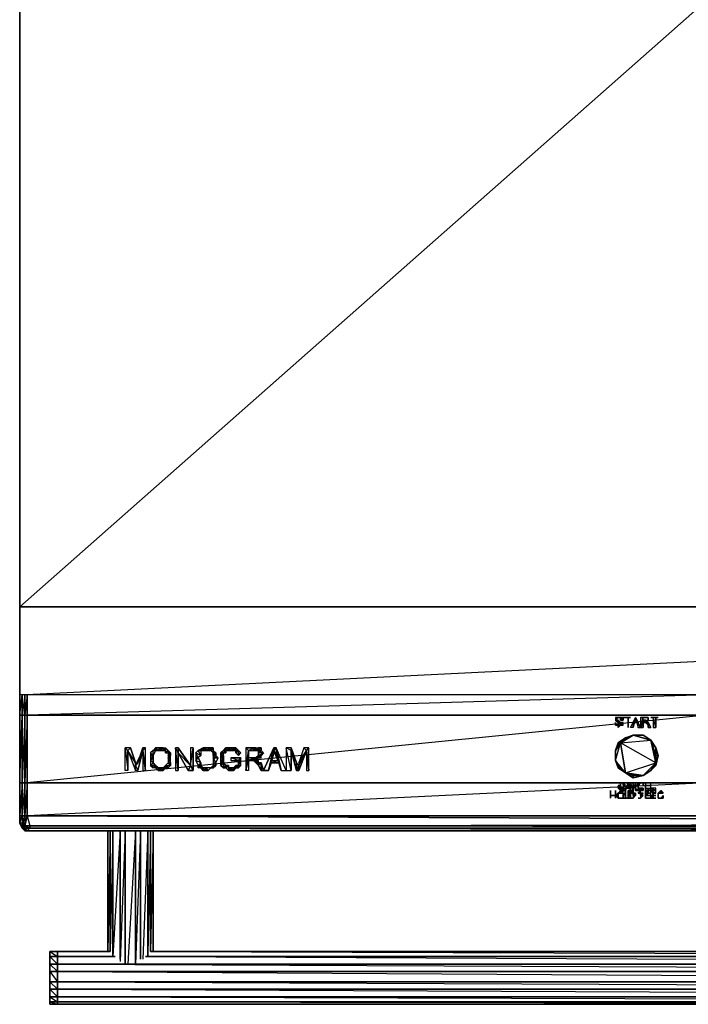
# Model space of a CAD drawing. Units: inches. Extents: x 0 to 23.8, y -26.3 to 0.
# Drawn here: x 0 to 8.9, y -26.3 to -13.2 of the extents above; entities that cross this region are included whole.
import ezdxf

# ---------------------------------------------------------------- set-up
doc = ezdxf.new("R2010")
doc.units = ezdxf.units.IN
doc.header["$MEASUREMENT"] = 0
doc.layers.get('0').update_dxf_attribs({"true_color": 0xb11b58})

msp = doc.modelspace()

# ---------------------------------------------------------------- linework, layer by layer
at = {"color": 116, "elevation": 0}
for points in [[(23.78, 0), (23.78, -21.004), (23.78, -22.181), (22.268, -22.181), (1.512, -22.181), (0, -22.181), (0, -21.004), (0, 0)], [(0, -22.181), (0, -21.004), (23.78, -21.004), (23.78, -22.181)], [(23.78, -21.004), (0, -21.004), (0, -22.181)], [(0, -22.45), (0, -22.181)], [(0.034, -22.45), (0.067, -22.45), (0.067, -22.181)], [(0.067, -22.45), (0.101, -22.45), (0.101, -22.181)], [(0, -23.357), (0, -22.45), (0.034, -22.45), (0.034, -23.357)], [(0.034, -23.357), (0.034, -22.45), (0.067, -22.45), (0.067, -23.357)], [(0.034, -23.357), (0.067, -23.357), (0.067, -22.45)], [(0.067, -23.357), (0.067, -22.45), (0.101, -22.45), (0.101, -23.357)], [(0.067, -23.357), (0.101, -23.357), (0.101, -22.45)], [(7.96, -22.483), (7.994, -22.483)], [(7.96, -22.483), (7.96, -22.517), (7.994, -22.55), (7.994, -22.517), (7.96, -22.517), (7.994, -22.483)], [(7.994, -22.483), (8.028, -22.483)], [(7.994, -22.483), (8.028, -22.483)], [(8.028, -22.483), (8.061, -22.483), (8.028, -22.517)], [(8.028, -22.517), (8.061, -22.517), (8.061, -22.483), (8.061, -22.517)], [(8.028, -22.483), (8.028, -22.517), (8.061, -22.483)], [(8.128, -22.483), (8.061, -22.483), (8.162, -22.483), (8.128, -22.483), (8.128, -22.617), (8.128, -22.483), (8.162, -22.483), (8.128, -22.483), (8.061, -22.483)], [(8.128, -22.483), (8.128, -22.617)], [(8.128, -22.483), (8.162, -22.483)], [(8.229, -22.483), (8.195, -22.55), (8.195, -22.617), (8.162, -22.617)], [(8.195, -22.617), (8.195, -22.55), (8.229, -22.483), (8.195, -22.617), (8.162, -22.617), (8.229, -22.483)], [(8.195, -22.55), (8.229, -22.517), (8.229, -22.483)], [(8.262, -22.55), (8.229, -22.483), (8.229, -22.517), (8.195, -22.55), (8.262, -22.55)], [(8.229, -22.483), (8.262, -22.55), (8.229, -22.517), (8.262, -22.55), (8.229, -22.517)], [(8.262, -22.55), (8.229, -22.483), (8.296, -22.617), (8.262, -22.617)], [(8.262, -22.617), (8.262, -22.55), (8.229, -22.517), (8.229, -22.483)], [(8.262, -22.617), (8.296, -22.617), (8.229, -22.483)], [(8.363, -22.483), (8.33, -22.483), (8.296, -22.483)], [(8.296, -22.483), (8.296, -22.617), (8.33, -22.483), (8.363, -22.483)], [(8.296, -22.617), (8.33, -22.517), (8.33, -22.483)], [(8.363, -22.483), (8.397, -22.483)], [(8.363, -22.483), (8.397, -22.483)], [(8.397, -22.483), (8.397, -22.517)], [(8.397, -22.483), (8.397, -22.517)], [(8.464, -22.483), (8.464, -22.617), (8.497, -22.617), (8.497, -22.483), (8.531, -22.483), (8.464, -22.483), (8.43, -22.483)], [(8.464, -22.483), (8.464, -22.617), (8.497, -22.617), (8.464, -22.483), (8.531, -22.483), (8.43, -22.483)], [(8.464, -22.483), (8.497, -22.483), (8.531, -22.483), (8.497, -22.483)], [(7.994, -22.517), (7.994, -22.55), (7.96, -22.517)], [(7.96, -22.55), (7.96, -22.584), (7.994, -22.584), (7.96, -22.584)], [(7.96, -22.584), (7.96, -22.55)], [(7.96, -22.584), (7.994, -22.584)], [(7.994, -22.517), (7.994, -22.55), (8.028, -22.55)], [(7.994, -22.517), (7.994, -22.55), (8.028, -22.55)], [(7.994, -22.617), (8.028, -22.584), (7.994, -22.584)], [(7.994, -22.584), (7.994, -22.617), (8.028, -22.584)], [(7.994, -22.584), (7.994, -22.617)], [(8.061, -22.55), (8.028, -22.55)], [(8.028, -22.55), (8.061, -22.55)], [(8.028, -22.584), (8.061, -22.584), (8.061, -22.55), (8.028, -22.55)], [(8.061, -22.584), (8.028, -22.584)], [(8.262, -22.55), (8.195, -22.55)], [(8.33, -22.517), (8.296, -22.617), (8.33, -22.55), (8.363, -22.517)], [(8.296, -22.617), (8.33, -22.617), (8.33, -22.55)], [(8.363, -22.517), (8.397, -22.517), (8.33, -22.55)], [(8.363, -22.55), (8.33, -22.55), (8.397, -22.517)], [(8.397, -22.517), (8.33, -22.55), (8.363, -22.55)], [(8.397, -22.517), (8.363, -22.55)], [(8.397, -22.517), (8.363, -22.55)], [(8.397, -22.55), (8.397, -22.584), (8.363, -22.55)], [(8.397, -22.617), (8.43, -22.617), (8.397, -22.55)], [(8.397, -22.584), (8.397, -22.617), (8.397, -22.55)], [(7.994, -22.819), (8.095, -22.752)], [(7.994, -22.819), (8.095, -22.752), (8.028, -22.819)], [(7.994, -22.819), (8.095, -22.752)], [(8.195, -22.718), (8.095, -22.752), (8.028, -22.819)], [(8.028, -22.819), (8.095, -22.752)], [(8.195, -22.718), (8.095, -22.752)], [(8.195, -22.718), (8.33, -22.718)], [(8.195, -22.718), (8.33, -22.718)], [(8.195, -22.718), (8.33, -22.718)], [(8.33, -22.718), (8.43, -22.785)], [(8.33, -22.718), (8.43, -22.785)], [(1.479, -22.886), (1.445, -22.921), (1.411, -22.886), (1.445, -23.19), (1.411, -23.19), (1.411, -22.886), (1.445, -22.921), (1.445, -23.19), (1.411, -23.19), (1.411, -22.886), (1.445, -23.19), (1.445, -22.921), (1.546, -23.19), (1.546, -23.089), (1.546, -23.123), (1.579, -23.19), (1.546, -23.19), (1.546, -23.123), (1.579, -23.089), (1.646, -22.886), (1.646, -22.921), (1.579, -23.19), (1.646, -22.921), (1.546, -23.123), (1.579, -23.19), (1.546, -23.19), (1.546, -23.123), (1.546, -23.089)], [(1.646, -22.921), (1.68, -22.886), (1.646, -22.886), (1.579, -23.089)], [(1.646, -22.921), (1.68, -23.19), (1.68, -22.886)], [(1.68, -22.886), (1.646, -22.886), (1.646, -22.921), (1.646, -23.19), (1.68, -23.19)], [(1.814, -22.921), (1.848, -22.921), (1.814, -22.886)], [(1.848, -22.921), (1.881, -22.921), (1.881, -22.886)], [(1.881, -22.921), (1.915, -22.921), (1.915, -22.886)], [(1.915, -22.921), (1.949, -22.921), (1.915, -22.886), (1.949, -22.921)], [(2.083, -22.886), (2.083, -23.19), (2.116, -23.19), (2.116, -22.955)], [(2.083, -22.886), (2.083, -23.19), (2.116, -23.19)], [(2.318, -22.886), (2.284, -22.886), (2.284, -23.123)], [(2.318, -22.886), (2.284, -22.886), (2.284, -23.123)], [(2.318, -23.19), (2.318, -22.886)], [(2.418, -22.921), (2.452, -22.921), (2.452, -22.886)], [(2.452, -22.921), (2.486, -22.921), (2.486, -22.886)], [(2.486, -22.921), (2.519, -22.921), (2.553, -22.886)], [(2.519, -22.921), (2.553, -22.921), (2.553, -22.886), (2.553, -22.921)], [(2.586, -22.921), (2.586, -22.886), (2.586, -22.955)], [(2.788, -22.886), (2.754, -22.886), (2.788, -22.921)], [(2.754, -22.886), (2.754, -22.921), (2.788, -22.921)], [(2.788, -22.886), (2.788, -22.921)], [(2.855, -22.886), (2.821, -22.886), (2.855, -22.921)], [(2.821, -22.886), (2.821, -22.921), (2.855, -22.921)], [(2.888, -22.886), (2.888, -22.921), (2.855, -22.921)], [(2.855, -22.886), (2.855, -22.921), (2.888, -22.921), (2.888, -22.886)], [(2.888, -22.886), (2.922, -22.921), (2.888, -22.955), (2.888, -22.921)], [(3.023, -22.886), (3.023, -23.19), (3.056, -22.921), (3.123, -22.886)], [(3.123, -22.886), (3.157, -22.921), (3.123, -22.921), (3.056, -22.921)], [(3.157, -22.886), (3.191, -22.886), (3.191, -22.921), (3.157, -22.921)], [(3.191, -22.886), (3.157, -22.921), (3.191, -22.921)], [(3.224, -22.886), (3.224, -22.921), (3.191, -22.955), (3.191, -22.921)], [(3.325, -23.19), (3.258, -23.19), (3.394, -22.886), (3.325, -23.19), (3.394, -22.921), (3.358, -23.089)], [(3.394, -22.886), (3.258, -23.19), (3.325, -23.19)], [(3.394, -22.886), (3.394, -22.921), (3.427, -22.955), (3.461, -23.089), (3.394, -22.921), (3.427, -22.886)], [(3.494, -23.19), (3.461, -23.089), (3.494, -23.19), (3.561, -23.19), (3.427, -22.886)], [(3.494, -23.19), (3.561, -23.19), (3.427, -22.886)], [(3.561, -22.886), (3.561, -23.19), (3.629, -23.19), (3.629, -22.921)], [(3.561, -22.886), (3.561, -23.19), (3.629, -23.19)], [(3.796, -22.886), (3.729, -23.089), (3.83, -22.921), (3.864, -22.886)], [(3.729, -23.089), (3.729, -23.123), (3.83, -22.921), (3.796, -22.886)], [(3.864, -22.886), (3.796, -22.886), (3.83, -22.921), (3.83, -23.19), (3.864, -23.19)], [(3.83, -22.921), (3.864, -23.19), (3.864, -22.886)], [(7.96, -23.055), (8.028, -23.156), (8.095, -23.223), (7.96, -23.055), (8.028, -22.819), (7.96, -22.921)], [(7.96, -22.921), (7.994, -22.819)], [(7.96, -22.921), (8.028, -22.819)], [(7.994, -22.819), (7.96, -22.921), (8.028, -22.819)], [(7.994, -23.156), (7.96, -23.055), (7.96, -22.921), (7.994, -22.819), (7.96, -22.921), (7.96, -23.055)], [(8.531, -22.988), (8.497, -23.089), (8.531, -22.988), (8.497, -23.089), (8.43, -23.19), (8.497, -23.123), (8.497, -23.089), (8.497, -23.123), (8.531, -22.988), (8.497, -22.886), (8.43, -22.785), (8.497, -22.988)], [(8.43, -22.785), (8.497, -22.886)], [(8.43, -22.785), (8.497, -22.886)], [(8.43, -22.785), (8.497, -22.886)], [(8.497, -22.886), (8.531, -22.988)], [(8.497, -22.886), (8.531, -22.988)], [(8.497, -22.886), (8.531, -22.988)], [(8.497, -22.886), (8.497, -22.988)], [(1.646, -22.921), (1.579, -23.089), (1.546, -23.123)], [(1.646, -22.921), (1.646, -23.19), (1.68, -23.19)], [(1.781, -22.988), (1.781, -22.921), (1.747, -22.955)], [(1.781, -23.022), (1.747, -22.955), (1.747, -23.022)], [(1.781, -23.022), (1.747, -23.022), (1.747, -23.055)], [(1.982, -22.921), (1.949, -22.955), (1.982, -22.955)], [(1.982, -22.921), (1.949, -22.955), (1.982, -22.955)], [(2.016, -22.955), (1.982, -22.955), (1.982, -22.988)], [(2.016, -22.988), (1.982, -22.988), (1.982, -23.022)], [(2.016, -23.022), (1.982, -23.022)], [(2.016, -23.089), (1.982, -23.022), (1.982, -23.089)], [(2.418, -22.988), (2.385, -22.921), (2.351, -22.955)], [(2.385, -23.022), (2.351, -22.955), (2.351, -23.022)], [(2.385, -23.022), (2.351, -23.022), (2.351, -23.055)], [(2.586, -22.921), (2.62, -22.955), (2.586, -22.988), (2.586, -22.955)], [(2.62, -22.955), (2.586, -22.955), (2.586, -22.988)], [(2.62, -22.988), (2.586, -22.988), (2.586, -23.022)], [(2.653, -23.022), (2.586, -23.022)], [(2.62, -23.089), (2.586, -23.022), (2.586, -23.089)], [(2.687, -22.955), (2.754, -22.955), (2.721, -22.921)], [(2.687, -22.955), (2.721, -22.955), (2.754, -22.955)], [(2.687, -22.955), (2.721, -22.955), (2.754, -22.955)], [(2.687, -22.988), (2.721, -22.988), (2.721, -22.955)], [(2.687, -23.022), (2.687, -23.089), (2.721, -23.022)], [(2.821, -23.022), (2.821, -23.055), (2.922, -23.055), (2.956, -23.022)], [(2.821, -23.022), (2.821, -23.055), (2.922, -23.055)], [(2.922, -22.921), (2.888, -22.955), (2.888, -22.921)], [(2.922, -22.988), (2.922, -22.921), (2.888, -22.955)], [(2.922, -22.988), (2.956, -22.955), (2.922, -22.921)], [(2.956, -23.022), (2.922, -23.055), (2.922, -23.123)], [(3.023, -23.19), (3.056, -23.022), (3.056, -22.921)], [(3.056, -23.055), (3.157, -23.022), (3.123, -23.022), (3.056, -23.022), (3.056, -23.055), (3.056, -23.19), (3.023, -23.19)], [(3.056, -23.055), (3.09, -23.055), (3.157, -23.022)], [(3.056, -23.055), (3.123, -23.022), (3.056, -23.022)], [(3.056, -23.055), (3.157, -23.022), (3.123, -23.022)], [(3.056, -23.055), (3.09, -23.055), (3.157, -23.022)], [(3.09, -23.055), (3.123, -23.055), (3.157, -23.022)], [(3.157, -23.022), (3.09, -23.055), (3.123, -23.055)], [(3.123, -23.055), (3.157, -23.022)], [(3.157, -23.022), (3.123, -23.055), (3.157, -23.089), (3.157, -23.055), (3.123, -23.055)], [(3.157, -23.022), (3.123, -23.055)], [(3.224, -22.921), (3.191, -22.955), (3.191, -22.921)], [(3.191, -22.988), (3.224, -23.022), (3.224, -22.988)], [(3.394, -22.921), (3.358, -23.089), (3.325, -23.19)], [(3.358, -23.089), (3.358, -23.055), (3.394, -22.955)], [(3.427, -22.955), (3.427, -22.988), (3.461, -23.089), (3.427, -22.988)], [(3.729, -23.19), (3.83, -22.921)], [(3.83, -22.921), (3.729, -23.089), (3.729, -23.123)], [(3.83, -22.921), (3.83, -23.19), (3.864, -23.19)], [(7.96, -22.921), (7.96, -23.055)], [(7.96, -23.055), (7.96, -22.921)], [(8.497, -23.089), (8.497, -23.123), (8.531, -22.988)], [(1.781, -23.089), (1.747, -23.055), (1.747, -23.123)], [(1.814, -23.123), (1.814, -23.156), (1.781, -23.156), (1.747, -23.123)], [(1.814, -23.156), (1.848, -23.19), (1.848, -23.156)], [(1.848, -23.19), (1.881, -23.19), (1.881, -23.156)], [(1.915, -23.19), (1.915, -23.156), (1.881, -23.156)], [(1.915, -23.19), (1.949, -23.156), (1.915, -23.156)], [(2.016, -23.123), (1.982, -23.089), (1.949, -23.123)], [(1.949, -23.156), (1.982, -23.156), (1.949, -23.123)], [(2.251, -23.19), (2.318, -23.19), (2.284, -23.123), (2.318, -23.19)], [(2.418, -23.089), (2.351, -23.055), (2.385, -23.123)], [(2.418, -23.123), (2.418, -23.156), (2.385, -23.156), (2.385, -23.123)], [(2.418, -23.156), (2.452, -23.19), (2.452, -23.156)], [(2.452, -23.19), (2.486, -23.19), (2.486, -23.156)], [(2.519, -23.19), (2.553, -23.156), (2.586, -23.123), (2.586, -23.156), (2.553, -23.156), (2.486, -23.156), (2.519, -23.19), (2.486, -23.19)], [(2.519, -23.19), (2.553, -23.156), (2.486, -23.156)], [(2.519, -23.19), (2.553, -23.156)], [(2.553, -23.156), (2.586, -23.156), (2.586, -23.123)], [(2.62, -23.123), (2.586, -23.089), (2.586, -23.123)], [(2.586, -23.156), (2.62, -23.123)], [(2.687, -23.089), (2.687, -23.123), (2.721, -23.055)], [(2.687, -23.123), (2.721, -23.156), (2.721, -23.089)], [(2.721, -23.156), (2.754, -23.156), (2.754, -23.123)], [(2.754, -23.156), (2.788, -23.19), (2.788, -23.123)], [(2.788, -23.19), (2.821, -23.19), (2.788, -23.156)], [(2.855, -23.19), (2.855, -23.156), (2.821, -23.156)], [(2.888, -23.156), (2.888, -23.123), (2.855, -23.156)], [(2.922, -23.156), (2.888, -23.123), (2.888, -23.156)], [(2.956, -23.123), (2.922, -23.123)], [(3.157, -23.089), (3.191, -23.089), (3.191, -23.055)], [(3.157, -23.089), (3.191, -23.055), (3.157, -23.055)], [(3.157, -23.089), (3.191, -23.123), (3.191, -23.089)], [(3.191, -23.123), (3.224, -23.19), (3.224, -23.089)], [(3.224, -23.19), (3.258, -23.19), (3.224, -23.089), (3.258, -23.19)], [(3.696, -23.19), (3.729, -23.19), (3.729, -23.123)], [(7.96, -23.055), (7.994, -23.156)], [(7.96, -23.055), (8.028, -23.156), (7.994, -23.156)], [(7.96, -23.055), (8.028, -23.156)], [(7.994, -23.156), (8.095, -23.223)], [(8.028, -23.156), (7.994, -23.156), (8.095, -23.223)], [(8.095, -23.223), (7.994, -23.156)], [(8.028, -23.156), (8.095, -23.223)], [(8.028, -23.156), (8.095, -23.223)], [(8.095, -23.223), (8.195, -23.257), (8.33, -23.257), (8.43, -23.19), (8.497, -23.089), (8.33, -23.257)], [(8.43, -23.19), (8.497, -23.089)], [(8.43, -23.19), (8.497, -23.089)], [(8.43, -23.19), (8.497, -23.089)], [(8.095, -23.223), (8.195, -23.257), (8.195, -23.29)], [(8.095, -23.223), (8.195, -23.257)], [(8.195, -23.29), (8.095, -23.223)], [(8.195, -23.257), (8.195, -23.29), (8.33, -23.257)], [(8.195, -23.257), (8.33, -23.257)], [(8.195, -23.257), (8.33, -23.257)], [(8.195, -23.257), (8.33, -23.257)], [(8.33, -23.257), (8.43, -23.19)], [(8.33, -23.257), (8.43, -23.19)], [(8.43, -23.19), (8.33, -23.257)], [(8.33, -23.257), (8.43, -23.19)], [(0.101, -23.794), (0.101, -23.357), (9.17, -23.357), (0.101, -23.357)], [(7.994, -23.391), (7.994, -23.425), (8.028, -23.391)], [(7.994, -23.391), (8.028, -23.391)], [(7.994, -23.391), (7.994, -23.425), (8.028, -23.391)], [(8.061, -23.391), (8.061, -23.357), (8.028, -23.357), (8.061, -23.357), (8.095, -23.391)], [(8.028, -23.391), (8.028, -23.357)], [(8.028, -23.357), (8.061, -23.357)], [(8.061, -23.357), (8.061, -23.391), (8.095, -23.391)], [(8.128, -23.357), (8.095, -23.425), (8.095, -23.458)], [(8.128, -23.425), (8.162, -23.425), (8.095, -23.425), (8.162, -23.425), (8.128, -23.357), (8.128, -23.391)], [(8.128, -23.357), (8.095, -23.425), (8.095, -23.458), (8.128, -23.357)], [(8.128, -23.391), (8.162, -23.425), (8.128, -23.357)], [(8.128, -23.391), (8.162, -23.425)], [(8.162, -23.357), (8.162, -23.458), (8.195, -23.458)], [(8.195, -23.357), (8.229, -23.458), (8.229, -23.425)], [(8.262, -23.357), (8.229, -23.357), (8.229, -23.425)], [(8.262, -23.357), (8.229, -23.357), (8.229, -23.425)], [(8.262, -23.391), (8.296, -23.357)], [(8.262, -23.391), (8.262, -23.425), (8.296, -23.425), (8.262, -23.458), (8.296, -23.458), (8.296, -23.425), (8.262, -23.458), (8.262, -23.425), (8.262, -23.391), (8.296, -23.357)], [(8.262, -23.425), (8.262, -23.391)], [(8.296, -23.357), (8.33, -23.357)], [(8.296, -23.357), (8.33, -23.357)], [(8.33, -23.391), (8.33, -23.357)], [(8.33, -23.357), (8.33, -23.391)], [(8.363, -23.357), (8.43, -23.357)], [(8.363, -23.357), (8.363, -23.458)], [(8.363, -23.458), (8.363, -23.391), (8.363, -23.357)], [(8.43, -23.357), (8.363, -23.357)], [(8.363, -23.391), (8.43, -23.391)], [(8.363, -23.391), (8.43, -23.391)], [(7.893, -23.525), (7.893, -23.559), (7.893, -23.458)], [(7.893, -23.458), (7.893, -23.525)], [(7.893, -23.525), (7.893, -23.559), (7.893, -23.458)], [(7.96, -23.458), (7.96, -23.525), (7.96, -23.559)], [(7.994, -23.525), (7.994, -23.492), (7.96, -23.525)], [(7.96, -23.525), (7.96, -23.559)], [(7.994, -23.492), (8.028, -23.492), (8.028, -23.458)], [(7.994, -23.559), (8.028, -23.559), (7.994, -23.559), (7.994, -23.525)], [(8.028, -23.458), (8.061, -23.425), (8.028, -23.425)], [(8.028, -23.492), (8.061, -23.492)], [(8.061, -23.458), (8.095, -23.425), (8.061, -23.425)], [(8.061, -23.458), (8.061, -23.425)], [(8.061, -23.458), (8.061, -23.425)], [(8.061, -23.559), (8.128, -23.559), (8.095, -23.559), (8.061, -23.559), (8.061, -23.458), (8.095, -23.458)], [(8.061, -23.492), (8.061, -23.525)], [(8.061, -23.559), (8.061, -23.525)], [(8.162, -23.559), (8.128, -23.559), (8.128, -23.458)], [(8.162, -23.492), (8.162, -23.458), (8.128, -23.458)], [(8.162, -23.492), (8.162, -23.458)], [(8.195, -23.492), (8.229, -23.492), (8.195, -23.525)], [(8.229, -23.525), (8.195, -23.525)], [(8.229, -23.525), (8.195, -23.525), (8.195, -23.559)], [(8.262, -23.458), (8.296, -23.425)], [(8.296, -23.458), (8.262, -23.492), (8.296, -23.492)], [(8.262, -23.492), (8.296, -23.492), (8.296, -23.458)], [(8.296, -23.458), (8.33, -23.458), (8.33, -23.425)], [(8.296, -23.492), (8.296, -23.525), (8.33, -23.492)], [(8.296, -23.525), (8.296, -23.559), (8.33, -23.525)], [(8.33, -23.458), (8.33, -23.425)], [(8.33, -23.458), (8.33, -23.425)], [(8.363, -23.458), (8.43, -23.458), (8.363, -23.425)], [(8.363, -23.492), (8.397, -23.492), (8.363, -23.458)], [(8.397, -23.492), (8.397, -23.458), (8.363, -23.458)], [(8.363, -23.525), (8.363, -23.492)], [(8.363, -23.525), (8.397, -23.525), (8.363, -23.492)], [(8.363, -23.559), (8.363, -23.525)], [(8.397, -23.492), (8.397, -23.458)], [(8.397, -23.492), (8.43, -23.492)], [(8.397, -23.492), (8.43, -23.492)], [(8.43, -23.525), (8.397, -23.525)], [(8.397, -23.525), (8.43, -23.525)], [(8.497, -23.492), (8.464, -23.492), (8.43, -23.559), (8.43, -23.458)], [(8.497, -23.458), (8.43, -23.458)], [(8.43, -23.525), (8.43, -23.559)], [(8.43, -23.525), (8.43, -23.559)], [(8.464, -23.525), (8.497, -23.525)], [(8.565, -23.458), (8.531, -23.492), (8.565, -23.492)], [(8.565, -23.492), (8.565, -23.458), (8.531, -23.492)], [(8.531, -23.525), (8.531, -23.492)], [(8.531, -23.559), (8.531, -23.525), (8.531, -23.492), (8.531, -23.525)], [(8.531, -23.525), (8.531, -23.559)], [(8.531, -23.559), (8.565, -23.559), (8.531, -23.559), (8.531, -23.525)], [(8.598, -23.492), (8.565, -23.492), (8.565, -23.458)], [(8.565, -23.458), (8.565, -23.492), (8.598, -23.492)], [(8.598, -23.559), (8.598, -23.525), (8.565, -23.559)], [(8.565, -23.559), (8.598, -23.559), (8.598, -23.525)], [(8.598, -23.559), (8.598, -23.525)], [(7.994, -23.559), (8.028, -23.559)], [(8.028, -23.559), (8.061, -23.559)], [(8.128, -23.559), (8.162, -23.559)], [(8.162, -23.559), (8.195, -23.559)], [(8.162, -23.559), (8.195, -23.559)], [(8.262, -23.559), (8.296, -23.559)], [(8.296, -23.559), (8.262, -23.559)], [(8.363, -23.559), (8.397, -23.559)], [(8.397, -23.559), (8.43, -23.559)], [(8.43, -23.559), (8.397, -23.559)], [(8.397, -23.559), (8.43, -23.559)], [(8.43, -23.559), (8.397, -23.559)], [(8.43, -23.559), (8.497, -23.559), (8.464, -23.559)], [(8.464, -23.559), (8.497, -23.559)], [(8.531, -23.559), (8.565, -23.559)], [(0.034, -23.928), (0.034, -23.962), (0.067, -23.962)], [(0.034, -23.928), (0.067, -23.962)], [(0.067, -23.928), (0.067, -23.962), (0.034, -23.928)], [(0.034, -23.928), (0.067, -23.962), (0.034, -23.962), (0.067, -23.995), (0.067, -23.962)], [(0.067, -23.962), (0.067, -23.928), (0.134, -23.962), (23.646, -23.962), (23.68, -23.995), (0.101, -23.995)], [(0.134, -23.928), (0.134, -23.962), (0.067, -23.962), (0.067, -23.928)], [(0.134, -23.928), (23.646, -23.928), (23.713, -23.928)], [(0.067, -23.962), (0.067, -23.995), (0.034, -23.962)], [(0.067, -23.962), (0.101, -23.995)], [(0.067, -23.962), (0.101, -23.995), (0.134, -23.962)], [(0.101, -23.995), (0.067, -23.962)], [(0.101, -23.995), (23.68, -23.995)], [(1.177, -25.608), (1.177, -23.995)], [(1.21, -23.995), (1.21, -25.608)], [(1.244, -23.995), (1.244, -25.675)], [(1.344, -23.995), (1.344, -25.711)], [(1.411, -23.995), (1.411, -25.778)], [(1.546, -23.995), (1.546, -25.778)], [(1.613, -23.995), (1.613, -25.711)], [(1.714, -23.995), (1.714, -25.675)], [(1.747, -23.995), (1.747, -25.608)], [(1.781, -23.995), (1.781, -25.608)], [(21.899, -25.608), (21.899, -23.995), (21.865, -25.608), (1.781, -25.608)], [(0.504, -25.675), (0.403, -25.675), (0.403, -25.608), (0.504, -25.608)], [(0.403, -25.608), (0.504, -25.608)], [(0.403, -25.608), (0.403, -25.675)], [(0.504, -25.675), (0.504, -25.608), (0.403, -25.608)], [(0.403, -25.778), (0.403, -25.675), (0.403, -25.608), (0.403, -25.675)], [(1.21, -25.608), (0.504, -25.608)], [(1.177, -25.608), (0.504, -25.608)], [(1.177, -25.608), (0.504, -25.608)], [(1.21, -25.608), (0.504, -25.608)], [(0.504, -25.608), (0.504, -25.675)], [(0.504, -25.675), (0.504, -25.608)], [(21.899, -25.608), (1.747, -25.608)], [(21.865, -25.608), (1.781, -25.608)], [(0.504, -25.778), (0.403, -25.778), (0.403, -25.675), (0.504, -25.675)], [(0.403, -25.675), (0.403, -25.778)], [(0.403, -25.778), (0.504, -25.878), (0.403, -25.878), (0.504, -26.013), (0.504, -25.878), (0.504, -25.778), (0.504, -25.675), (0.403, -25.675), (0.504, -25.778)], [(0.504, -25.878), (0.403, -25.878), (0.403, -25.778), (0.504, -25.778)], [(0.403, -25.778), (0.403, -25.878)], [(1.277, -25.675), (0.504, -25.675)], [(1.277, -25.675), (0.504, -25.675)], [(23.242, -25.878), (0.504, -25.878), (0.504, -25.778), (23.242, -25.778)], [(23.242, -25.878), (23.242, -25.778), (0.504, -25.778)], [(0.504, -25.778), (0.504, -25.878)], [(21.966, -25.675), (1.68, -25.675)], [(0.504, -26.013), (0.403, -26.013), (0.403, -25.878), (0.504, -25.878)], [(0.403, -25.878), (0.403, -26.013)], [(23.242, -26.013), (0.504, -26.013), (0.504, -25.878), (23.242, -25.878)], [(23.242, -26.013), (23.242, -25.878), (0.504, -25.878)], [(0.504, -25.878), (0.504, -26.013)], [(0.504, -26.113), (0.403, -26.113), (0.403, -26.013), (0.504, -26.013)], [(0.403, -26.013), (0.403, -26.113)], [(0.403, -26.214), (0.504, -26.281), (0.504, -26.214), (0.504, -26.113), (0.504, -26.013), (0.403, -26.013), (0.504, -26.113), (0.403, -26.113), (0.504, -26.214)], [(23.242, -26.113), (0.504, -26.113), (0.504, -26.013), (23.242, -26.013)], [(23.242, -26.113), (23.242, -26.013), (0.504, -26.013)], [(0.504, -26.013), (0.504, -26.113)], [(0.504, -26.214), (0.403, -26.214), (0.403, -26.113), (0.504, -26.113)], [(0.403, -26.113), (0.403, -26.214)], [(23.242, -26.214), (0.504, -26.214), (0.504, -26.113), (23.242, -26.113)], [(23.242, -26.214), (23.242, -26.113), (0.504, -26.113)], [(0.504, -26.113), (0.504, -26.214)], [(0.504, -26.281), (0.403, -26.281), (0.403, -26.214), (0.504, -26.214)], [(0.403, -26.214), (0.403, -26.281)], [(0.403, -26.281), (0.504, -26.281), (0.504, -26.315), (0.403, -26.315)], [(0.504, -26.315), (0.504, -26.281), (0.403, -26.281)], [(23.242, -26.281), (0.504, -26.281), (0.504, -26.214), (23.242, -26.214)], [(23.242, -26.281), (23.242, -26.214), (0.504, -26.214)], [(0.504, -26.214), (0.504, -26.281)], [(0.504, -26.281), (23.242, -26.281), (23.242, -26.315), (0.504, -26.315)], [(0.504, -26.315), (0.504, -26.281)], [(23.242, -26.315), (23.242, -26.281), (0.504, -26.281)], [(0.504, -26.281), (0.504, -26.315)]]:
    msp.add_lwpolyline(points, close=True, dxfattribs=at)
for points in [[(0, 0), (0, -21.004), (23.78, -21.004), (23.78, 0), (23.78, -21.004), (23.78, -22.181), (22.268, -22.181), (1.512, -22.181), (0, -22.181), (0, -21.004), (0, 0), (23.78, 0), (0, -21.004), (0, 0), (23.78, 0), (23.78, -21.004), (23.78, -22.181), (0, -22.181)], [(0.101, -23.357), (0.101, -22.45), (9.17, -22.45), (0.101, -22.45), (0.101, -22.181), (0.101, -22.45), (0.067, -22.45), (0.067, -22.181), (0.067, -22.45), (0.034, -22.45), (0.034, -22.181), (0.034, -22.45), (0, -22.45)], [(9.204, -22.181), (0.101, -22.45), (9.17, -22.45), (0.101, -23.357), (9.17, -23.357), (0.101, -23.794), (0.101, -23.357), (0.067, -23.794), (0.067, -23.357), (0.034, -23.794), (0.034, -23.357), (0, -23.794), (0, -23.357), (0.034, -22.45), (0.034, -23.357), (0, -23.357), (0, -22.45), (0, -22.181), (0, -22.45), (0.034, -22.181), (0.034, -22.45), (0, -22.45), (0, -23.357), (0, -23.794)], [(0, -22.45), (0, -23.357)], [(7.96, -22.483), (7.96, -22.517), (7.994, -22.483)], [(7.994, -22.483), (7.96, -22.483)], [(8.061, -22.483), (8.028, -22.483)], [(8.128, -22.483), (8.061, -22.483)], [(8.229, -22.483), (8.195, -22.617)], [(8.33, -22.55), (8.33, -22.617), (8.296, -22.617), (8.33, -22.517), (8.33, -22.483)], [(8.33, -22.483), (8.296, -22.483), (8.296, -22.617)], [(8.33, -22.483), (8.363, -22.483)], [(8.464, -22.483), (8.43, -22.483)], [(8.497, -22.483), (8.497, -22.617), (8.464, -22.483)], [(7.96, -22.517), (7.994, -22.517)], [(7.96, -22.584), (7.96, -22.55)], [(7.994, -22.55), (7.994, -22.517)], [(8.028, -22.584), (8.061, -22.55), (8.028, -22.55), (7.994, -22.517)], [(8.028, -22.584), (7.994, -22.584)], [(8.028, -22.584), (7.994, -22.584)], [(8.028, -22.584), (8.061, -22.584), (8.061, -22.55), (8.028, -22.584), (8.028, -22.55)], [(8.33, -22.55), (8.33, -22.517), (8.363, -22.517), (8.397, -22.517)], [(8.33, -22.55), (8.397, -22.517)], [(8.33, -22.55), (8.33, -22.517)], [(8.397, -22.517), (8.363, -22.55), (8.397, -22.584), (8.397, -22.55), (8.363, -22.55), (8.397, -22.55)], [(8.397, -22.584), (8.397, -22.55), (8.43, -22.617), (8.397, -22.617)], [(8.497, -23.089), (8.497, -23.123), (8.43, -23.19), (8.33, -23.257), (8.195, -23.29), (8.195, -23.257), (8.195, -23.29), (8.095, -23.223), (7.994, -23.156), (7.96, -23.055), (7.96, -22.921), (7.994, -22.819), (8.095, -22.752), (8.195, -22.718), (8.33, -22.718), (8.43, -22.785)], [(8.095, -23.223), (8.497, -23.089), (8.028, -22.819), (8.095, -22.752), (7.994, -22.819)], [(7.994, -23.156), (8.095, -23.223), (8.028, -22.819), (8.095, -22.752), (7.994, -22.819)], [(8.195, -22.718), (8.33, -22.718), (8.43, -22.785), (8.195, -22.718), (8.095, -22.752), (8.195, -22.718), (8.028, -22.819), (8.43, -22.785), (8.497, -23.089), (8.33, -23.257), (8.195, -23.29), (8.195, -23.257), (8.095, -23.223)], [(8.195, -22.718), (8.095, -22.752)], [(8.195, -22.718), (8.095, -22.752)], [(8.195, -22.718), (8.095, -22.752)], [(8.195, -22.718), (8.095, -22.752)], [(8.195, -22.718), (8.095, -22.752)], [(8.195, -22.718), (8.095, -22.752)], [(8.195, -22.718), (8.33, -22.718), (8.43, -22.785)], [(8.195, -22.718), (8.43, -22.785)], [(8.33, -22.718), (8.195, -22.718)], [(8.33, -22.718), (8.195, -22.718)], [(8.33, -22.718), (8.195, -22.718)], [(8.43, -22.785), (8.33, -22.718)], [(8.43, -22.785), (8.33, -22.718)], [(8.43, -22.785), (8.33, -22.718)], [(8.43, -22.785), (8.33, -22.718)], [(8.43, -23.19), (8.497, -23.123), (8.497, -23.089), (8.531, -22.988), (8.497, -22.988), (8.497, -22.886), (8.43, -22.785), (8.33, -22.718)], [(8.33, -23.257), (8.43, -23.19), (8.497, -23.089), (8.497, -22.988), (8.43, -22.785), (8.33, -22.718)], [(1.479, -22.886), (1.546, -23.089), (1.445, -22.921), (1.546, -23.19), (1.546, -23.089), (1.445, -22.921), (1.479, -22.886), (1.411, -22.886)], [(1.814, -22.886), (1.781, -22.921), (1.814, -22.921), (1.781, -22.988), (1.781, -22.921), (1.747, -22.955), (1.781, -22.988), (1.781, -23.022), (1.747, -22.955), (1.747, -23.022), (1.747, -23.055), (1.781, -23.022)], [(1.915, -22.886), (1.881, -22.886), (1.881, -22.921), (1.848, -22.921), (1.881, -22.886), (1.814, -22.886), (1.848, -22.921), (1.814, -22.921), (1.814, -22.886), (1.781, -22.921), (1.814, -22.921), (1.781, -22.988), (1.781, -23.022)], [(1.814, -22.886), (1.881, -22.886)], [(1.881, -22.886), (1.915, -22.886), (1.881, -22.921), (1.915, -22.921), (1.915, -22.886)], [(1.915, -22.886), (1.949, -22.886), (1.949, -22.955), (1.949, -22.921), (1.915, -22.886), (1.949, -22.886), (1.949, -22.921), (1.949, -22.955), (1.949, -22.886), (1.982, -22.921)], [(1.982, -22.921), (1.949, -22.886), (1.949, -22.921)], [(2.284, -23.123), (2.251, -23.19), (2.116, -22.955), (2.116, -23.19), (2.083, -22.886)], [(2.284, -23.123), (2.116, -22.886), (2.116, -22.955), (2.083, -22.886)], [(2.116, -22.886), (2.284, -23.123), (2.116, -22.955), (2.251, -23.19), (2.284, -23.123), (2.116, -22.955), (2.116, -22.886), (2.083, -22.886)], [(2.452, -22.886), (2.385, -22.921), (2.418, -22.921), (2.418, -22.988), (2.385, -22.921), (2.351, -22.955), (2.418, -22.988), (2.385, -23.022), (2.351, -22.955), (2.351, -23.022), (2.351, -23.055), (2.385, -23.022)], [(2.553, -22.886), (2.486, -22.886), (2.486, -22.921), (2.452, -22.921), (2.486, -22.886), (2.452, -22.886), (2.452, -22.921), (2.418, -22.921), (2.452, -22.886), (2.385, -22.921), (2.418, -22.921), (2.418, -22.988), (2.385, -23.022)], [(2.452, -22.886), (2.486, -22.886)], [(2.486, -22.886), (2.553, -22.886), (2.486, -22.921), (2.519, -22.921), (2.553, -22.886)], [(2.586, -22.955), (2.553, -22.921), (2.586, -22.886), (2.553, -22.886), (2.553, -22.921), (2.586, -22.955), (2.586, -22.886), (2.553, -22.886)], [(2.62, -23.123), (2.62, -23.089), (2.653, -23.022), (2.62, -22.988), (2.586, -22.988), (2.586, -23.022), (2.62, -22.988), (2.62, -22.955), (2.586, -22.955), (2.586, -22.921), (2.586, -22.886), (2.553, -22.921)], [(2.754, -22.886), (2.721, -22.921), (2.754, -22.921), (2.754, -22.955), (2.687, -22.955), (2.721, -22.921), (2.754, -22.955), (2.754, -22.921), (2.721, -22.921), (2.754, -22.886), (2.754, -22.921), (2.788, -22.921)], [(2.788, -22.886), (2.754, -22.886)], [(2.821, -22.886), (2.788, -22.886), (2.788, -22.921), (2.821, -22.921), (2.788, -22.886), (2.821, -22.886), (2.821, -22.921), (2.855, -22.921)], [(2.788, -22.921), (2.821, -22.921), (2.788, -22.886)], [(2.855, -22.921), (2.855, -22.886), (2.821, -22.886)], [(2.855, -22.921), (2.855, -22.886), (2.888, -22.886)], [(2.855, -22.921), (2.888, -22.886), (2.888, -22.921), (2.922, -22.921)], [(2.888, -22.921), (2.888, -22.886)], [(2.888, -22.886), (2.922, -22.921)], [(3.056, -22.921), (3.023, -22.886), (3.123, -22.886)], [(3.056, -22.921), (3.023, -22.886), (3.023, -23.19)], [(3.056, -22.921), (3.123, -22.921), (3.123, -22.886)], [(3.123, -22.886), (3.123, -22.921), (3.157, -22.921), (3.123, -22.886), (3.157, -22.886), (3.191, -22.886)], [(3.191, -22.988), (3.258, -22.955), (3.191, -22.955), (3.224, -22.921), (3.191, -22.921), (3.224, -22.886), (3.191, -22.886), (3.157, -22.921), (3.157, -22.886), (3.123, -22.886)], [(3.191, -22.886), (3.224, -22.886), (3.224, -22.921)], [(3.394, -22.921), (3.461, -23.089), (3.427, -22.886), (3.394, -22.921), (3.394, -22.886)], [(3.461, -23.089), (3.427, -22.886)], [(3.729, -23.123), (3.729, -23.19), (3.696, -23.19), (3.729, -23.123), (3.696, -23.089), (3.696, -23.19), (3.629, -22.921), (3.629, -23.19), (3.561, -22.886)], [(3.729, -23.123), (3.696, -23.089), (3.629, -22.886), (3.629, -22.921), (3.561, -22.886)], [(3.629, -22.886), (3.696, -23.089), (3.629, -22.921), (3.696, -23.19), (3.696, -23.089), (3.629, -22.921), (3.629, -22.886), (3.561, -22.886)], [(7.96, -22.921), (7.994, -22.819), (8.028, -22.819), (8.095, -23.223), (8.497, -23.089), (8.028, -22.819), (8.43, -22.785)], [(8.028, -22.819), (7.96, -22.921)], [(7.96, -23.055), (8.028, -23.156), (8.095, -23.223), (7.96, -23.055), (8.028, -22.819), (7.96, -22.921)], [(7.96, -22.921), (8.028, -22.819), (7.96, -22.921), (7.96, -23.055)], [(8.497, -22.886), (8.43, -22.785)], [(8.497, -23.089), (8.497, -22.988), (8.497, -23.089), (8.43, -22.785)], [(8.497, -22.886), (8.43, -22.785)], [(8.497, -22.886), (8.43, -22.785)], [(8.497, -22.886), (8.43, -22.785)], [(8.497, -22.886), (8.43, -22.785)], [(8.497, -22.886), (8.531, -22.988), (8.497, -23.123), (8.43, -23.19)], [(8.497, -22.886), (8.531, -22.988), (8.497, -23.089), (8.531, -22.988), (8.497, -23.123)], [(1.814, -23.123), (1.747, -23.123), (1.781, -23.156), (1.814, -23.123), (1.781, -23.089), (1.747, -23.055), (1.747, -23.123), (1.781, -23.089), (1.781, -23.022)], [(1.781, -23.022), (1.781, -23.089)], [(1.915, -23.156), (1.881, -23.156), (1.915, -23.19), (1.881, -23.19), (1.915, -23.19), (1.949, -23.156), (1.915, -23.156), (1.949, -23.123), (1.949, -23.156), (1.982, -23.156), (2.016, -23.123), (2.016, -23.089), (2.016, -23.022), (2.016, -22.988), (1.982, -22.988), (1.982, -23.022), (2.016, -22.988), (2.016, -22.955), (1.982, -22.955), (1.982, -22.988), (2.016, -22.955), (1.982, -22.921)], [(1.982, -23.022), (1.982, -23.089), (2.016, -23.089), (2.016, -23.123), (1.982, -23.089), (1.949, -23.123), (2.016, -23.123), (1.982, -23.156), (1.949, -23.123)], [(1.982, -22.921), (2.016, -22.955)], [(1.982, -23.022), (2.016, -23.089), (2.016, -23.022), (2.016, -22.988)], [(2.016, -22.955), (2.016, -22.988)], [(2.418, -23.123), (2.385, -23.123), (2.385, -23.156), (2.418, -23.123), (2.418, -23.089), (2.351, -23.055), (2.385, -23.123), (2.418, -23.089), (2.385, -23.022)], [(2.385, -23.022), (2.418, -23.089)], [(2.586, -22.921), (2.62, -22.955)], [(2.586, -23.022), (2.62, -23.089), (2.653, -23.022), (2.62, -22.988)], [(2.586, -23.022), (2.586, -23.089), (2.62, -23.089), (2.62, -23.123), (2.586, -23.089), (2.586, -23.123), (2.62, -23.123)], [(2.62, -22.955), (2.62, -22.988)], [(2.788, -23.156), (2.788, -23.123), (2.788, -23.19), (2.754, -23.156), (2.788, -23.123), (2.754, -23.123), (2.754, -23.156), (2.721, -23.156), (2.754, -23.123), (2.721, -23.089), (2.721, -23.156), (2.687, -23.123), (2.721, -23.089), (2.721, -23.055), (2.687, -23.123), (2.687, -23.089), (2.721, -23.055), (2.721, -23.022), (2.687, -23.089), (2.687, -23.022), (2.721, -23.022), (2.721, -22.988), (2.687, -23.022), (2.687, -22.988), (2.721, -22.988), (2.721, -22.955), (2.687, -22.988), (2.687, -22.955)], [(2.687, -22.955), (2.687, -22.988)], [(2.687, -22.988), (2.687, -23.022), (2.721, -22.988), (2.721, -23.022), (2.721, -23.055), (2.721, -23.089), (2.754, -23.123), (2.788, -23.123), (2.788, -23.156), (2.788, -23.19), (2.821, -23.19), (2.788, -23.156), (2.821, -23.156), (2.821, -23.19), (2.855, -23.19), (2.888, -23.156), (2.922, -23.156), (2.888, -23.123), (2.922, -23.123), (2.922, -23.156), (2.956, -23.123), (2.956, -23.022), (2.922, -23.123), (2.922, -23.055)], [(2.922, -23.055), (2.821, -23.022), (2.956, -23.022)], [(2.888, -22.955), (2.922, -22.921)], [(2.922, -22.988), (2.956, -22.955), (2.922, -22.921)], [(2.922, -23.123), (2.922, -23.156), (2.956, -23.123), (2.956, -23.022)], [(3.056, -22.921), (3.056, -23.022), (3.023, -23.19), (3.056, -23.022)], [(3.191, -22.988), (3.157, -23.022), (3.191, -23.022), (3.157, -23.055), (3.157, -23.089), (3.123, -23.055), (3.157, -23.055), (3.157, -23.022)], [(3.157, -23.022), (3.191, -22.988), (3.191, -23.022), (3.224, -23.022), (3.191, -22.988)], [(3.224, -23.089), (3.191, -23.089), (3.191, -23.055), (3.157, -23.055), (3.191, -23.022), (3.157, -23.022)], [(3.157, -23.022), (3.157, -23.055), (3.157, -23.089), (3.191, -23.055), (3.157, -23.089)], [(3.191, -22.988), (3.191, -22.955), (3.191, -22.988), (3.258, -22.955), (3.224, -22.988), (3.191, -22.988), (3.224, -22.988), (3.258, -22.955), (3.224, -22.921), (3.191, -22.955), (3.224, -22.921), (3.258, -22.955), (3.191, -22.955)], [(3.191, -22.988), (3.224, -23.022), (3.224, -22.988)], [(3.191, -22.988), (3.191, -23.022), (3.224, -23.022)], [(3.394, -22.921), (3.394, -22.955), (3.358, -23.089), (3.358, -23.055), (3.394, -22.955), (3.358, -23.055), (3.461, -23.055), (3.358, -23.089), (3.461, -23.089), (3.461, -23.055), (3.427, -22.988), (3.461, -23.055), (3.358, -23.089)], [(3.394, -22.921), (3.394, -22.955), (3.358, -23.055), (3.461, -23.055), (3.461, -23.089), (3.358, -23.089), (3.358, -23.055)], [(3.461, -23.089), (3.427, -22.955), (3.394, -22.921)], [(7.96, -23.055), (7.96, -22.921)], [(7.96, -22.921), (7.96, -23.055)], [(7.96, -23.055), (7.96, -22.921)], [(7.96, -22.921), (7.96, -23.055)], [(7.96, -22.921), (7.96, -23.055), (8.028, -23.156), (7.994, -23.156)], [(7.96, -23.055), (7.96, -22.921)], [(8.531, -22.988), (8.497, -22.988)], [(1.781, -23.089), (1.814, -23.123)], [(1.881, -23.156), (1.881, -23.19), (1.848, -23.19), (1.881, -23.156), (1.848, -23.156), (1.848, -23.19), (1.814, -23.156), (1.781, -23.156), (1.814, -23.123)], [(1.848, -23.156), (1.814, -23.156), (1.814, -23.123)], [(1.881, -23.156), (1.848, -23.156), (1.814, -23.123)], [(1.915, -23.156), (1.949, -23.123)], [(2.486, -23.156), (2.486, -23.19), (2.452, -23.19), (2.486, -23.156), (2.452, -23.156), (2.452, -23.19), (2.418, -23.156), (2.385, -23.156), (2.418, -23.123)], [(2.418, -23.089), (2.418, -23.123)], [(2.452, -23.156), (2.418, -23.156), (2.418, -23.123)], [(2.486, -23.156), (2.452, -23.156), (2.418, -23.123)], [(2.888, -23.123), (2.855, -23.156), (2.888, -23.156), (2.855, -23.19), (2.855, -23.156), (2.821, -23.156), (2.855, -23.19), (2.821, -23.19), (2.821, -23.156), (2.788, -23.156)], [(2.922, -23.123), (2.888, -23.123), (2.922, -23.156)], [(3.056, -23.19), (3.023, -23.19), (3.056, -23.055)], [(3.224, -23.089), (3.224, -23.19), (3.191, -23.123), (3.224, -23.089), (3.191, -23.089), (3.191, -23.123), (3.157, -23.089)], [(7.96, -23.055), (7.994, -23.156)], [(7.96, -23.055), (7.994, -23.156)], [(8.095, -23.223), (7.994, -23.156)], [(8.195, -23.257), (8.095, -23.223)], [(8.195, -23.257), (8.095, -23.223)], [(8.195, -23.257), (8.095, -23.223)], [(8.195, -23.257), (8.095, -23.223)], [(8.095, -23.223), (8.33, -23.257), (8.195, -23.257), (8.33, -23.257), (8.195, -23.29)], [(8.43, -23.19), (8.33, -23.257)], [(8.43, -23.19), (8.33, -23.257)], [(0, -23.357), (0, -23.794), (0, -23.357), (0.034, -23.357)], [(0.034, -23.357), (0.034, -23.794), (0.034, -23.357), (0.067, -23.357)], [(0.067, -23.357), (0.067, -23.794), (0.067, -23.357), (0.101, -23.357)], [(8.028, -23.391), (8.028, -23.357), (8.028, -23.391), (8.028, -23.425), (8.028, -23.458), (7.994, -23.425), (8.028, -23.425), (8.028, -23.458), (8.061, -23.458), (8.061, -23.425), (8.028, -23.458), (8.061, -23.492), (8.028, -23.492), (8.061, -23.492), (8.061, -23.525), (8.061, -23.559), (8.028, -23.559), (7.994, -23.559), (7.994, -23.525), (7.994, -23.492), (7.994, -23.525)], [(8.028, -23.391), (8.028, -23.425), (7.994, -23.425), (8.028, -23.458), (8.028, -23.425), (8.061, -23.425)], [(8.028, -23.391), (7.994, -23.391)], [(8.128, -23.357), (8.095, -23.458)], [(8.128, -23.357), (8.128, -23.425), (8.095, -23.425), (8.128, -23.425)], [(8.128, -23.357), (8.128, -23.391), (8.128, -23.425), (8.162, -23.425), (8.095, -23.425)], [(8.095, -23.425), (8.128, -23.425), (8.128, -23.357), (8.095, -23.458), (8.095, -23.559), (8.128, -23.559), (8.162, -23.559), (8.162, -23.492), (8.162, -23.458)], [(8.162, -23.425), (8.128, -23.391), (8.128, -23.357)], [(8.128, -23.357), (8.162, -23.458), (8.162, -23.425)], [(8.128, -23.357), (8.162, -23.425)], [(8.162, -23.458), (8.128, -23.458), (8.162, -23.492), (8.162, -23.559), (8.195, -23.559), (8.229, -23.525), (8.195, -23.525), (8.229, -23.492), (8.195, -23.492), (8.195, -23.458), (8.195, -23.492), (8.162, -23.492), (8.195, -23.458), (8.162, -23.458), (8.128, -23.357)], [(8.162, -23.425), (8.162, -23.458), (8.128, -23.357)], [(8.162, -23.458), (8.128, -23.357)], [(8.229, -23.492), (8.229, -23.525), (8.195, -23.525), (8.229, -23.525), (8.229, -23.492), (8.195, -23.492), (8.195, -23.458), (8.162, -23.458), (8.162, -23.357), (8.195, -23.458), (8.195, -23.357), (8.229, -23.458), (8.229, -23.425), (8.262, -23.458), (8.229, -23.458), (8.262, -23.458), (8.262, -23.357)], [(8.162, -23.357), (8.195, -23.357), (8.229, -23.425), (8.262, -23.458)], [(8.195, -23.357), (8.162, -23.357), (8.195, -23.357), (8.195, -23.458), (8.162, -23.492), (8.195, -23.492), (8.195, -23.458), (8.162, -23.458)], [(8.229, -23.425), (8.195, -23.357)], [(8.33, -23.425), (8.296, -23.425), (8.296, -23.458), (8.262, -23.458), (8.262, -23.357)], [(8.363, -23.357), (8.363, -23.391)], [(8.363, -23.391), (8.363, -23.425), (8.363, -23.458), (8.43, -23.458), (8.363, -23.425), (8.43, -23.425), (8.43, -23.458), (8.43, -23.357)], [(8.363, -23.458), (8.363, -23.391), (8.363, -23.425), (8.43, -23.425), (8.43, -23.458), (8.497, -23.458), (8.43, -23.425), (8.43, -23.458), (8.43, -23.357)], [(8.363, -23.492), (8.397, -23.525), (8.363, -23.525), (8.363, -23.492), (8.397, -23.492), (8.397, -23.458), (8.363, -23.458), (8.363, -23.391)], [(8.363, -23.391), (8.43, -23.391)], [(8.43, -23.425), (8.43, -23.458), (8.43, -23.357)], [(8.43, -23.458), (8.497, -23.492), (8.497, -23.458), (8.497, -23.425), (8.43, -23.425), (8.43, -23.357)], [(7.893, -23.559), (7.893, -23.458)], [(7.893, -23.525), (7.96, -23.525), (7.96, -23.458), (7.96, -23.525), (7.96, -23.559)], [(7.96, -23.525), (7.893, -23.525)], [(7.96, -23.559), (7.96, -23.525), (7.893, -23.525)], [(7.96, -23.525), (7.994, -23.492), (8.028, -23.492), (8.028, -23.458), (7.994, -23.492), (7.994, -23.525)], [(7.96, -23.525), (7.994, -23.525)], [(7.96, -23.525), (7.994, -23.559), (7.994, -23.525)], [(8.061, -23.425), (8.061, -23.458), (8.028, -23.458)], [(8.028, -23.458), (8.061, -23.492), (8.028, -23.492)], [(8.061, -23.458), (8.095, -23.425), (8.061, -23.425)], [(8.061, -23.559), (8.061, -23.458), (8.095, -23.458), (8.061, -23.559), (8.095, -23.559)], [(8.162, -23.559), (8.128, -23.458), (8.128, -23.559), (8.095, -23.559), (8.128, -23.559), (8.061, -23.559)], [(8.061, -23.559), (8.061, -23.525), (8.061, -23.492)], [(8.195, -23.492), (8.195, -23.525), (8.195, -23.559), (8.162, -23.559)], [(8.296, -23.458), (8.33, -23.425), (8.296, -23.425), (8.262, -23.425), (8.262, -23.458)], [(8.262, -23.492), (8.296, -23.458)], [(8.296, -23.458), (8.33, -23.458), (8.33, -23.425)], [(8.33, -23.525), (8.296, -23.525), (8.33, -23.525), (8.296, -23.525), (8.296, -23.559), (8.33, -23.525), (8.296, -23.525), (8.296, -23.492), (8.296, -23.458)], [(8.33, -23.492), (8.296, -23.492), (8.33, -23.492), (8.296, -23.525)], [(8.33, -23.525), (8.296, -23.559)], [(8.363, -23.525), (8.363, -23.492), (8.363, -23.458)], [(8.363, -23.492), (8.363, -23.525), (8.363, -23.559), (8.397, -23.559), (8.363, -23.559), (8.363, -23.525)], [(8.363, -23.525), (8.397, -23.525)], [(8.363, -23.559), (8.363, -23.525)], [(8.43, -23.559), (8.43, -23.458), (8.464, -23.492), (8.497, -23.492), (8.497, -23.458), (8.497, -23.425), (8.43, -23.425), (8.497, -23.458), (8.43, -23.458)], [(8.43, -23.559), (8.464, -23.525), (8.464, -23.492), (8.43, -23.458)], [(8.43, -23.559), (8.464, -23.492), (8.464, -23.525)], [(8.464, -23.525), (8.464, -23.559), (8.43, -23.559)], [(8.464, -23.525), (8.43, -23.559)], [(8.464, -23.559), (8.464, -23.525), (8.497, -23.525), (8.464, -23.525), (8.43, -23.559)], [(8.464, -23.525), (8.497, -23.525)], [(8.565, -23.492), (8.531, -23.492)], [(8.531, -23.525), (8.531, -23.559)], [(8.598, -23.492), (8.565, -23.492)], [(8.162, -23.559), (8.128, -23.559)], [(8.464, -23.559), (8.497, -23.559), (8.43, -23.559)], [(23.68, -23.794), (0.101, -23.794), (0.034, -23.794), (0.101, -23.794), (0.067, -23.794), (0.034, -23.794), (0, -23.794), (0, -23.895), (0, -23.794), (0.034, -23.794), (0, -23.794), (0, -23.895), (0, -23.794), (0.034, -23.794), (0.034, -23.895), (0, -23.895), (0.034, -23.962), (0.034, -23.928), (0.034, -23.962), (0.067, -23.962), (0.067, -23.995), (0.067, -23.962), (0.101, -23.995), (23.68, -23.995)], [(23.713, -23.928), (0.134, -23.928), (23.713, -23.895), (0.101, -23.794), (0.134, -23.928), (0.067, -23.928), (0.101, -23.794), (0.067, -23.928), (0.067, -23.895), (0.034, -23.895), (0.034, -23.928), (0.067, -23.928), (0.067, -23.895), (0.067, -23.928), (0.034, -23.928), (0.067, -23.895), (0.101, -23.794), (0.034, -23.895), (0.034, -23.928), (0.067, -23.962), (0.034, -23.928), (0.034, -23.895), (0.067, -23.794), (0.034, -23.895), (0.034, -23.928), (0.034, -23.962), (0, -23.895), (0.034, -23.794), (0.034, -23.895), (0, -23.895), (0.034, -23.962), (0.067, -23.995), (0.101, -23.995), (0.067, -23.995), (0.101, -23.995), (0.067, -23.995), (0.034, -23.962), (0.034, -23.895), (0.067, -23.895), (0.101, -23.794), (0.067, -23.794), (0.034, -23.895), (0, -23.895), (0.034, -23.962), (0.034, -23.928), (0.034, -23.895), (0.067, -23.794), (0.034, -23.794), (0.034, -23.895), (0.034, -23.928), (0.034, -23.895), (0.067, -23.895)], [(0.034, -23.794), (0.067, -23.794), (0.034, -23.794), (0.101, -23.794), (0.067, -23.794), (0.101, -23.794), (0.067, -23.928), (0.101, -23.794), (0.134, -23.928), (0.134, -23.962), (23.68, -23.995), (0.101, -23.995), (0.134, -23.962), (0.101, -23.995), (23.68, -23.995)], [(0.067, -23.962), (0.067, -23.928), (0.134, -23.928), (23.713, -23.895), (23.68, -23.794), (23.713, -23.794), (23.747, -23.794), (23.78, -23.794), (23.78, -23.895), (23.747, -23.895)], [(23.68, -23.794), (0.101, -23.794), (23.713, -23.794), (0.101, -23.794), (23.713, -23.794)], [(23.68, -23.794), (0.101, -23.794), (23.713, -23.895)], [(23.646, -23.962), (0.134, -23.962), (0.134, -23.928), (23.646, -23.928)], [(23.646, -23.962), (0.134, -23.928), (23.713, -23.928)], [(23.646, -23.928), (0.134, -23.928), (23.713, -23.928)], [(0.067, -23.962), (0.134, -23.962), (23.646, -23.962), (23.68, -23.995), (23.713, -23.962)], [(1.177, -25.608), (1.177, -23.995)], [(1.344, -25.711), (1.344, -23.995), (1.244, -25.675), (1.244, -23.995), (1.21, -25.608), (1.21, -23.995), (1.177, -25.608)], [(1.411, -25.778), (1.411, -23.995), (1.344, -25.744)], [(1.613, -25.711), (1.613, -23.995), (1.546, -25.778), (1.546, -23.995), (1.445, -25.778)], [(1.714, -25.675), (1.714, -23.995), (1.646, -25.711)], [(1.781, -25.608), (1.781, -23.995), (1.747, -25.608), (1.747, -23.995), (1.714, -25.642)], [(0.504, -25.778), (0.504, -25.675), (0.504, -25.608), (0.403, -25.608), (0.403, -25.675), (0.403, -25.778), (0.403, -25.878), (0.403, -26.013), (0.403, -26.113), (0.403, -26.214), (0.403, -26.281), (0.403, -26.315), (0.504, -26.315), (0.504, -26.281), (0.504, -26.214), (0.504, -26.113), (0.504, -26.013)], [(0.403, -25.778), (0.403, -25.675), (0.403, -25.608), (0.504, -25.608), (0.403, -25.608)], [(0.403, -25.608), (0.403, -25.675), (0.403, -25.778), (0.403, -25.878), (0.403, -26.013), (0.403, -26.113), (0.403, -26.214), (0.403, -26.281), (0.403, -26.214), (0.403, -26.113), (0.403, -26.013), (0.403, -25.878), (0.403, -25.778)], [(0.504, -25.675), (0.504, -25.608)], [(0.504, -25.608), (0.504, -25.675)], [(0.504, -25.608), (0.504, -25.675)], [(0.504, -25.608), (0.504, -25.675), (0.504, -25.778), (0.504, -25.878), (0.504, -26.013), (0.504, -26.113), (0.504, -26.214), (0.504, -26.281)], [(21.899, -25.608), (1.747, -25.608), (21.966, -25.675), (1.68, -25.675), (23.242, -25.778), (23.242, -25.675)], [(0.403, -25.778), (0.403, -25.878), (0.403, -26.013), (0.403, -26.113), (0.403, -26.214), (0.403, -26.281), (0.403, -26.315), (0.504, -26.315), (0.504, -26.281), (0.504, -26.214), (0.504, -26.113), (0.504, -26.013), (0.504, -25.878), (0.504, -25.778), (0.504, -25.675)], [(23.242, -25.675), (23.242, -25.778), (0.504, -25.778), (0.504, -25.675)], [(0.504, -25.675), (0.504, -25.778), (0.504, -25.878), (0.504, -26.013), (0.504, -26.113), (0.504, -26.214), (0.504, -26.281), (0.504, -26.315), (23.242, -26.315), (23.242, -26.281), (23.242, -26.214)], [(0.504, -25.675), (0.504, -25.778), (0.504, -25.878), (0.504, -26.013), (0.504, -26.113), (0.504, -26.214), (0.504, -26.281)], [(0.504, -25.675), (0.504, -25.778)], [(0.504, -26.281), (0.504, -26.214), (0.504, -26.113), (0.504, -26.013), (0.504, -25.878), (0.504, -25.778), (0.504, -25.675)], [(0.504, -26.013), (0.504, -25.878), (0.504, -25.778)], [(0.403, -26.013), (0.403, -26.113)], [(0.403, -26.281), (0.403, -26.315)], [(0.504, -26.315), (23.242, -26.315), (23.242, -26.281), (23.242, -26.214)]]:
    msp.add_lwpolyline(points, dxfattribs=at)

doc.saveas('drawing.dxf')
